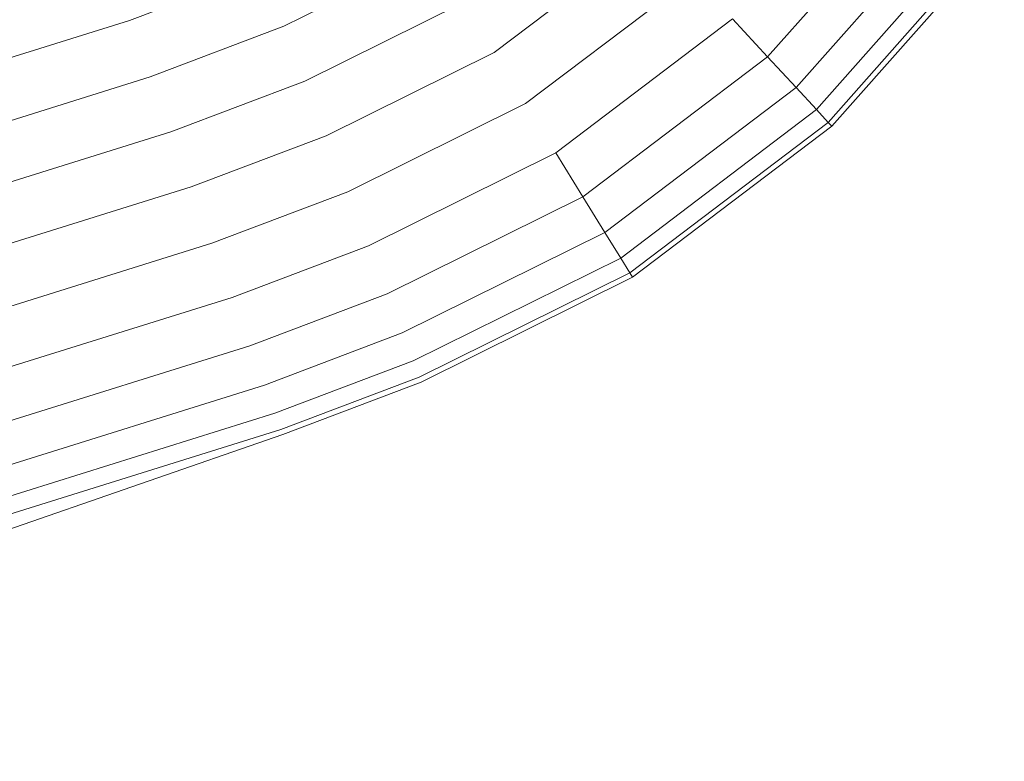
# Model space of a CAD drawing. Units: millimetres. Extents: x 3265 to 578302, y 1630 to 596964.
# Drawn here: x 5804 to 5850, y 5276 to 5311 of the extents above; entities that cross this region are included whole.
import ezdxf

# ---------------------------------------------------------------- set-up
doc = ezdxf.new("R2010")
doc.units = ezdxf.units.MM
doc.layers.add('Контур', color=7, linetype='Continuous', lineweight=15)

msp = doc.modelspace()

# ---------------------------------------------------------------- linework, layer by layer
at = {"layer": 'Контур'}
for p, q in [((5846.367, 5317.607), (5838.935, 5309.204)), ((5847.949, 5316.47), (5840.257, 5307.773)), ((5849.079, 5315.657), (5841.202, 5306.75)), ((5826.225, 5309.407), (5833.591, 5314.991)), ((5849.731, 5315.189), (5841.746, 5306.16)), ((5849.935, 5315.043), (5841.916, 5305.977)), ((5816.443, 5310.626), (5823.364, 5314.057)), ((5815.437, 5313.231), (5809.271, 5310.897)), ((5827.688, 5307.029), (5835.486, 5312.94)), ((5817.427, 5308.08), (5824.794, 5311.732)), ((5809.271, 5310.897), (5761.947, 5296.094)), ((5837.308, 5310.966), (5829.096, 5304.741)), ((5837.308, 5310.966), (5838.935, 5309.204)), ((5816.443, 5310.626), (5810.241, 5308.279)), ((5818.411, 5305.534), (5826.225, 5309.407)), ((5838.935, 5309.204), (5830.353, 5302.699)), ((5838.935, 5309.204), (5840.257, 5307.773)), ((5810.241, 5308.279), (5762.641, 5293.39)), ((5817.427, 5308.08), (5811.189, 5305.72)), ((5831.374, 5301.039), (5840.257, 5307.773)), ((5841.202, 5306.75), (5840.257, 5307.773)), ((5819.417, 5302.93), (5827.688, 5307.029)), ((5832.104, 5299.854), (5841.202, 5306.75)), ((5841.746, 5306.16), (5841.202, 5306.75)), ((5841.746, 5306.16), (5832.524, 5299.17)), ((5841.916, 5305.977), (5832.656, 5298.957)), ((5841.916, 5305.977), (5841.746, 5306.16)), ((5811.189, 5305.72), (5763.321, 5290.746)), ((5818.411, 5305.534), (5812.138, 5303.161)), ((5820.385, 5300.424), (5829.096, 5304.741)), ((5830.353, 5302.699), (5829.096, 5304.741)), ((5812.138, 5303.161), (5764, 5288.103)), ((5819.417, 5302.93), (5813.108, 5300.543)), ((5821.249, 5298.186), (5830.353, 5302.699)), ((5831.374, 5301.039), (5830.353, 5302.699)), ((5821.951, 5296.369), (5831.374, 5301.039)), ((5832.104, 5299.854), (5831.374, 5301.039)), ((5813.108, 5300.543), (5764.694, 5285.398)), ((5820.385, 5300.424), (5814.042, 5298.023)), ((5822.453, 5295.071), (5832.104, 5299.854)), ((5832.524, 5299.17), (5832.104, 5299.854)), ((5822.742, 5294.322), (5832.524, 5299.17)), ((5822.832, 5294.088), (5832.656, 5298.957)), ((5832.656, 5298.957), (5832.524, 5299.17)), ((5814.042, 5298.023), (5765.363, 5282.796)), ((5821.249, 5298.186), (5814.875, 5295.774)), ((5821.951, 5296.369), (5815.552, 5293.947)), ((5814.875, 5295.774), (5765.959, 5280.473)), ((5822.453, 5295.071), (5816.036, 5292.642)), ((5822.742, 5294.322), (5816.315, 5291.89)), ((5815.552, 5293.947), (5766.444, 5278.586)), ((5822.832, 5294.088), (5816.402, 5291.655)), ((5816.036, 5292.642), (5766.79, 5277.238)), ((5816.315, 5291.89), (5766.99, 5276.46)), ((5796.751, 5284.834), (5816.402, 5291.655))]:
    msp.add_line(p, q, dxfattribs=at)

doc.saveas('drawing.dxf')
